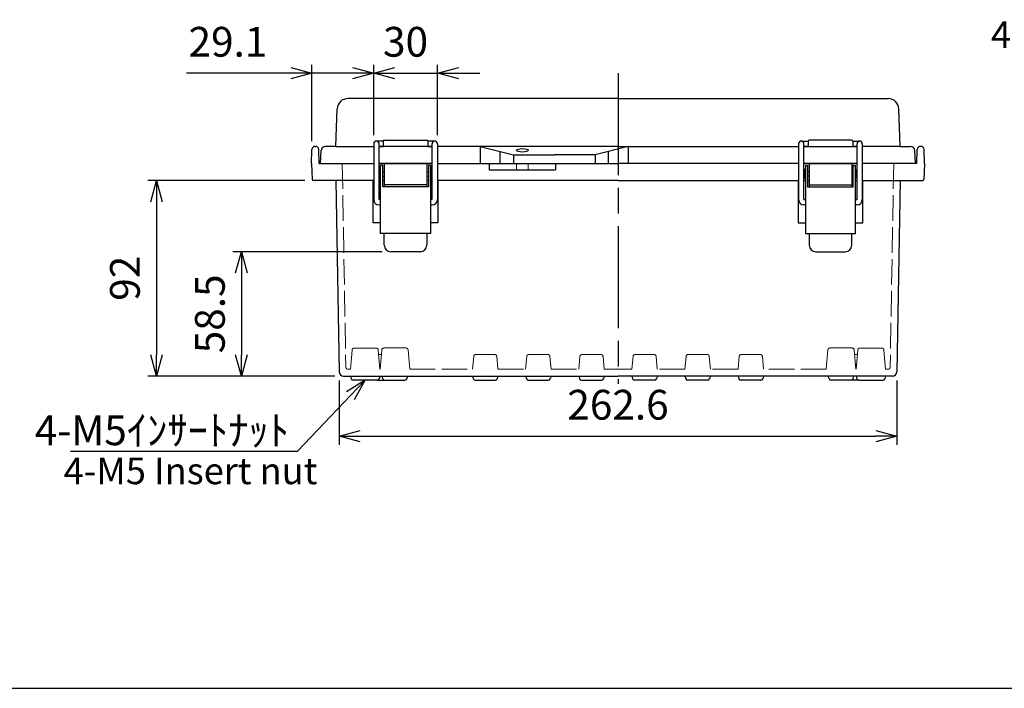
# Model space of a CAD drawing. Units: millimetres. Extents: x 0 to 3336, y 0 to 1120.
# Drawn here: x 283 to 747, y 0 to 314 of the extents above; entities that cross this region are included whole.
import ezdxf

# ---------------------------------------------------------------- set-up
doc = ezdxf.new("R2010")
doc.units = ezdxf.units.MM
doc.header["$LTSCALE"] = 4
doc.linetypes.add('AM_ISO02W050x2', pattern=[3.75, 3, -0.75])
doc.linetypes.add('AM_ISO08W050', pattern=[18, 12, -1.5, 3, -1.5])
for name, color, linetype, lineweight in [('AM_5', 3, 'Continuous', 25), ('AM_7', 4, 'AM_ISO08W050', 25), ('ﾄｯﾌﾟｶﾊﾞｰ', 7, 'Continuous', 25), ('ﾎﾞﾃﾞｨｰ', 2, 'Continuous', 25), ('ﾎﾞﾃﾞｨｰ0', 2, 'AM_ISO02W050x2', 13), ('ﾗｯﾁ', 3, 'Continuous', 25), ('ﾗｯﾁ金具', 6, 'Continuous', 25)]:
    doc.layers.add(name, color=color, linetype=linetype, lineweight=lineweight)
doc.styles.get("Standard").update_dxf_attribs({"font": 'ISOCP.SHX', "bigfont": 'EXTFONT.SHX'})
doc.styles.add('takachi1', font='txt', dxfattribs={"height": 2.5})
doc.dimstyles.new('AM_ISO$0', dxfattribs={"dimscale": 4, "dimtxt": 3.5, "dimasz": 2.5, "dimexe": 1, "dimexo": 1, "dimgap": 1.5, "dimtad": 1, "dimdec": 1, "dimdsep": 46, "dimtxsty": 'STANDARD', "dimblk": 'OPEN30', "dimcen": 0, "dimclrd": 3, "dimclre": 3, "dimclrt": 2, "dimadec": 0, "dimazin": 2, "dimtp": 0.1, "dimtm": 0.1, "dimtfac": 0.71, "dimtmove": 0, "dimatfit": 3, "dimldrblk": 'OPEN30', "dimfxl": 1, "dimlwd": -1, "dimlwe": -1, "dimarcsym": 0})

# ---------------------------------------------------------------- blocks, each defined once
blk = doc.blocks.new('TK-A3')
blk.add_lwpolyline([(0, 0), (403, 0), (403, 280), (0, 280)], close=True)
blk = doc.blocks.new('_Open30')
at = {"color": 0, "linetype": 'ByBlock', "lineweight": -2}
for p, q in [((-1, 0.268), (0, 0)), ((0, 0), (-1, -0.268)), ((0, 0), (-1, 0))]:
    blk.add_line(p, q, dxfattribs=at)
blk = doc.blocks.new('*D45')
at = {"layer": 'AM_5', "color": 3}
for p, q in [((433.42, 144.81), (433.42, 114.54)), ((696, 144.81), (696, 114.54)), ((443.42, 118.54), (686, 118.54))]:
    blk.add_line(p, q, dxfattribs=at)
at = {"layer": 'Defpoints', "color": 0}
for p in [(433.42, 148.81), (696, 148.81), (696, 118.54)]:
    blk.add_point(p, dxfattribs=at)
at = {"layer": 'AM_5', "color": 3, "xscale": 10, "yscale": 10, "zscale": 10, "rotation": 180}
blk.add_blockref('_Open30', (433.42, 118.54), dxfattribs=at)
at = {"layer": 'AM_5', "color": 3, "xscale": 10, "yscale": 10, "zscale": 10}
blk.add_blockref('_Open30', (696, 118.54), dxfattribs=at)
at = {"layer": 'AM_5', "color": 2, "insert": (564.71, 131.54), "char_height": 14, "attachment_point": 5}
blk.add_mtext('262.6', dxfattribs=at)
blk = doc.blocks.new('*D46')
at = {"layer": 'AM_5', "color": 3}
for p, q in [((453.71, 205.34), (383.42, 205.34)), ((387.42, 195.34), (387.42, 156.84)), ((431.42, 146.84), (383.42, 146.84))]:
    blk.add_line(p, q, dxfattribs=at)
at = {"layer": 'Defpoints', "color": 0}
for p in [(457.71, 205.34), (387.42, 146.84), (435.42, 146.84)]:
    blk.add_point(p, dxfattribs=at)
at = {"layer": 'AM_5', "color": 3, "xscale": 10, "yscale": 10, "zscale": 10}
for p, rotation in [((387.42, 205.34), 90), ((387.42, 146.84), 270)]:
    blk.add_blockref('_Open30', p, dxfattribs=dict(at, rotation=rotation))
at = {"layer": 'AM_5', "color": 2, "insert": (374.42, 176.09), "char_height": 14, "attachment_point": 5, "rotation": 90}
blk.add_mtext('58.5', dxfattribs=at)
blk = doc.blocks.new('*D47')
at = {"layer": 'AM_5', "color": 3}
for p, q in [((417.27, 238.84), (343.42, 238.84)), ((347.42, 228.84), (347.42, 156.84)), ((431.42, 146.84), (343.42, 146.84))]:
    blk.add_line(p, q, dxfattribs=at)
at = {"layer": 'Defpoints', "color": 0}
for p in [(421.27, 238.84), (347.42, 146.84), (435.42, 146.84)]:
    blk.add_point(p, dxfattribs=at)
at = {"layer": 'AM_5', "color": 3, "xscale": 10, "yscale": 10, "zscale": 10}
for p, rotation in [((347.42, 238.84), 90), ((347.42, 146.84), 270)]:
    blk.add_blockref('_Open30', p, dxfattribs=dict(at, rotation=rotation))
at = {"layer": 'AM_5', "color": 2, "insert": (334.42, 192.84), "char_height": 14, "attachment_point": 5, "rotation": 90}
blk.add_mtext('92', dxfattribs=at)
blk = doc.blocks.new('*D48')
at = {"layer": 'AM_5', "color": 3}
for p, q in [((449.71, 260.09), (449.71, 293.23)), ((479.71, 260.09), (479.71, 293.23)), ((439.71, 289.23), (429.71, 289.23)), ((449.71, 289.23), (479.71, 289.23)), ((489.71, 289.23), (499.71, 289.23))]:
    blk.add_line(p, q, dxfattribs=at)
at = {"layer": 'Defpoints', "color": 0}
for p in [(479.71, 289.23), (449.71, 256.09), (479.71, 256.09)]:
    blk.add_point(p, dxfattribs=at)
at = {"layer": 'AM_5', "color": 3, "xscale": 10, "yscale": 10, "zscale": 10}
blk.add_blockref('_Open30', (449.71, 289.23), dxfattribs=at)
at = {"layer": 'AM_5', "color": 3, "xscale": 10, "yscale": 10, "zscale": 10, "rotation": 180}
blk.add_blockref('_Open30', (479.71, 289.23), dxfattribs=at)
at = {"layer": 'AM_5', "color": 2, "insert": (464.71, 302.23), "char_height": 14, "attachment_point": 5}
blk.add_mtext('30', dxfattribs=at)
blk = doc.blocks.new('*D49')
at = {"layer": 'AM_5', "color": 3}
for p, q in [((420.63, 257.37), (420.63, 293.23)), ((449.71, 260.09), (449.71, 293.23)), ((410.63, 289.23), (361.62, 289.23)), ((449.71, 289.23), (420.63, 289.23)), ((459.71, 289.23), (469.71, 289.23))]:
    blk.add_line(p, q, dxfattribs=at)
at = {"layer": 'Defpoints', "color": 0}
for p in [(420.63, 289.23), (449.71, 256.09), (420.63, 253.37)]:
    blk.add_point(p, dxfattribs=at)
at = {"layer": 'AM_5', "color": 3, "xscale": 10, "yscale": 10, "zscale": 10}
blk.add_blockref('_Open30', (420.63, 289.23), dxfattribs=at)
at = {"layer": 'AM_5', "color": 3, "xscale": 10, "yscale": 10, "zscale": 10, "rotation": 180}
blk.add_blockref('_Open30', (449.71, 289.23), dxfattribs=at)
at = {"layer": 'AM_5', "color": 2, "insert": (381.12, 302.23), "char_height": 14, "attachment_point": 5}
blk.add_mtext('29.1', dxfattribs=at)
blk = doc.blocks.new('*S62')
at = {"layer": 'AM_5', "color": 3, "linetype": 'Continuous'}
for p, q in [((445.72, 144.85), (436.86, 139.49)), ((438.8, 137.63), (445.72, 144.85)), ((440.73, 135.78), (445.72, 144.85))]:
    blk.add_line(p, q, dxfattribs=at)
at = {"layer": 'AM_5', "color": 3}
for p, q in [((413.85, 111.59), (438.8, 137.63)), ((307, 111.59), (413.85, 111.59))]:
    blk.add_line(p, q, dxfattribs=at)
at = {"layer": 'AM_5', "color": 2, "insert": (409.9, 114.32), "char_height": 14, "attachment_point": 9}
blk.add_mtext('\\H14;4-M5ｲﾝｻｰﾄﾅｯﾄ', dxfattribs=at)

msp = doc.modelspace()

# ---------------------------------------------------------------- linework, layer by layer
at = {"layer": 'AM_7'}
msp.add_line((564.712, 289.342), (564.712, 143.175), dxfattribs=at)
at = {"layer": 'ﾄｯﾌﾟｶﾊﾞｰ'}
for p, q in [((564.712, 277.342), (437.509, 277.342)), ((564.712, 277.342), (691.916, 277.342)), ((431.895, 254.842), (432.512, 272.516)), ((697.53, 254.842), (696.913, 272.516)), ((454.212, 257.342), (454.212, 254.842)), ((454.712, 257.842), (474.712, 257.842)), ((475.212, 257.342), (475.212, 254.842)), ((654.212, 257.342), (654.212, 254.842)), ((674.712, 257.842), (654.712, 257.842)), ((675.212, 257.342), (675.212, 254.842)), ((424.712, 246.842), (425.032, 252.946)), ((431.912, 254.842), (427.03, 254.842)), ((431.912, 254.842), (449.712, 254.842)), ((477.212, 254.842), (452.212, 254.842)), ((452.212, 254.842), (454.212, 254.842)), ((475.212, 254.842), (477.212, 254.842)), ((564.712, 254.842), (479.712, 254.842)), ((499.898, 254.842), (499.898, 246.842)), ((499.898, 254.842), (515.536, 250.842)), ((509.234, 246.842), (509.234, 252.454)), ((515.536, 250.842), (515.536, 246.842)), ((515.536, 250.842), (534.712, 250.842)), ((553.889, 250.842), (534.712, 250.842)), ((569.527, 254.842), (553.889, 250.842)), ((553.889, 250.842), (553.889, 246.842)), ((560.191, 246.842), (560.191, 252.454)), ((564.712, 254.842), (649.712, 254.842)), ((569.527, 254.842), (569.527, 246.842)), ((652.212, 254.842), (677.212, 254.842)), ((654.212, 254.842), (652.212, 254.842)), ((677.212, 254.842), (675.212, 254.842)), ((697.512, 254.842), (679.712, 254.842)), ((697.512, 254.842), (702.395, 254.842)), ((704.712, 246.842), (704.392, 252.946)), ((424.712, 246.842), (449.712, 246.842)), ((477.212, 246.842), (452.212, 246.842)), ((479.712, 246.842), (564.712, 246.842)), ((652.212, 246.842), (677.212, 246.842)), ((704.712, 246.842), (679.712, 246.842))]:
    msp.add_line(p, q, dxfattribs=at)
for centre, radius, start, end in [((437.509, 272.342), 5, 90, 178), ((691.916, 272.342), 5, 2, 90), ((454.712, 257.342), 0.5, 90, 180), ((474.712, 257.342), 0.5, 0, 90), ((654.712, 257.342), 0.5, 90, 180), ((674.712, 257.342), 0.5, 360, 90), ((427.03, 252.842), 2, 90, 177), ((702.395, 252.842), 2, 3, 90)]:
    msp.add_arc(centre, radius, start, end, dxfattribs=at)
msp.add_ellipse((519.712, 253.021), major_axis=(-2.8, 0), ratio=0.2876313, dxfattribs=at)
at = {"layer": 'ﾎﾞﾃﾞｨｰ'}
for p, q in [((420.512, 246.842), (420.626, 253.368)), ((422.126, 254.842), (422.399, 254.842)), ((424.012, 246.842), (423.898, 253.368)), ((705.412, 246.842), (705.526, 253.368)), ((707.299, 254.842), (707.026, 254.842)), ((708.912, 246.842), (708.798, 253.368)), ((420.512, 246.842), (420.775, 239.324)), ((424.012, 246.842), (449.712, 246.842)), ((452.212, 246.842), (477.212, 246.842)), ((479.712, 246.842), (564.712, 246.842)), ((504.074, 246.842), (504.074, 243.842)), ((535.351, 246.842), (535.351, 243.842)), ((649.712, 246.842), (564.712, 246.842)), ((677.212, 246.842), (652.212, 246.842)), ((705.412, 246.842), (679.712, 246.842)), ((708.912, 246.842), (708.65, 239.324)), ((504.074, 243.842), (535.351, 243.842)), ((449.712, 238.842), (421.275, 238.842)), ((431.852, 238.842), (433.423, 148.807)), ((449.462, 218.842), (449.462, 238.842)), ((452.962, 238.842), (452.212, 238.842)), ((454.712, 238.842), (453.962, 238.842)), ((475.462, 238.842), (474.712, 238.842)), ((477.212, 238.842), (476.462, 238.842)), ((564.712, 238.842), (479.712, 238.842)), ((479.962, 238.842), (479.962, 218.842)), ((564.712, 238.842), (649.712, 238.842)), ((649.462, 238.842), (649.462, 218.842)), ((652.212, 238.842), (652.962, 238.842)), ((653.962, 238.842), (654.712, 238.842)), ((674.712, 238.842), (675.462, 238.842)), ((676.462, 238.842), (677.212, 238.842)), ((679.712, 238.842), (708.15, 238.842)), ((679.962, 218.842), (679.962, 238.842)), ((697.573, 238.842), (696.002, 148.807)), ((452.962, 218.842), (449.462, 218.842)), ((479.962, 218.842), (476.462, 218.842)), ((649.462, 218.842), (652.962, 218.842)), ((676.462, 218.842), (679.962, 218.842)), ((435.423, 146.842), (564.712, 146.842)), ((438.747, 146.842), (439.083, 145.589)), ((451.381, 144.852), (440.044, 144.852)), ((451.381, 144.852), (454.875, 144.852)), ((452.678, 146.842), (452.342, 145.589)), ((454.05, 145.583), (453.712, 146.842)), ((455.016, 144.842), (464.409, 144.842)), ((465.375, 145.583), (465.712, 146.842)), ((496.242, 146.842), (496.577, 145.593)), ((497.543, 144.852), (506.882, 144.852)), ((508.182, 146.842), (507.848, 145.593)), ((521.242, 146.842), (521.577, 145.593)), ((522.543, 144.852), (531.882, 144.852)), ((533.182, 146.842), (532.848, 145.593)), ((546.242, 146.842), (546.577, 145.593)), ((547.543, 144.852), (556.882, 144.852)), ((558.182, 146.842), (557.848, 145.593)), ((583.182, 146.842), (564.712, 146.842)), ((571.242, 146.842), (571.577, 145.593)), ((581.882, 144.852), (572.543, 144.852)), ((583.182, 146.842), (582.848, 145.593)), ((608.182, 146.842), (583.182, 146.842)), ((596.242, 146.842), (596.577, 145.593)), ((606.882, 144.852), (597.543, 144.852)), ((608.182, 146.842), (607.848, 145.593)), ((633.182, 146.842), (608.182, 146.842)), ((621.242, 146.842), (621.577, 145.593)), ((631.882, 144.852), (622.543, 144.852)), ((633.182, 146.842), (632.848, 145.593)), ((675.712, 146.842), (633.182, 146.842)), ((664.05, 145.583), (663.712, 146.842)), ((674.409, 144.842), (665.016, 144.842)), ((678.044, 144.852), (674.55, 144.852)), ((675.375, 145.583), (675.712, 146.842)), ((676.747, 146.842), (675.712, 146.842)), ((676.747, 146.842), (677.083, 145.589)), ((694.002, 146.842), (676.747, 146.842)), ((678.044, 144.852), (689.381, 144.852)), ((690.678, 146.842), (690.342, 145.589))]:
    msp.add_line(p, q, dxfattribs=at)
for centre, radius, start, end in [((422.126, 253.342), 1.5, 90, 179), ((422.399, 253.342), 1.5, 1, 90), ((707.026, 253.342), 1.5, 90, 179), ((707.299, 253.342), 1.5, 1, 90), ((421.275, 239.342), 0.5, 182, 270), ((708.15, 239.342), 0.5, 270, 358), ((435.423, 148.842), 2, 181, 270), ((694.002, 148.842), 2, 270, 359), ((440.044, 145.847), 0.995, 195, 270), ((451.381, 145.847), 0.995, 270, 345), ((455.016, 145.842), 1, 195, 270), ((464.409, 145.842), 1, 270, 345), ((497.543, 145.852), 1, 195, 270), ((506.882, 145.852), 1, 270, 345), ((522.543, 145.852), 1, 195, 270), ((531.882, 145.852), 1, 270, 345), ((547.543, 145.852), 1, 195, 270), ((556.882, 145.852), 1, 270, 345), ((572.543, 145.852), 1, 195, 270), ((581.882, 145.852), 1, 270, 345), ((597.543, 145.852), 1, 195, 270), ((606.882, 145.852), 1, 270, 345), ((622.543, 145.852), 1, 195, 270), ((631.882, 145.852), 1, 270, 345), ((665.016, 145.842), 1, 195, 270), ((674.409, 145.842), 1, 270, 345), ((678.044, 145.847), 0.995, 195, 270), ((689.381, 145.847), 0.995, 270, 345)]:
    msp.add_arc(centre, radius, start, end, dxfattribs=at)
at = {"layer": 'ﾎﾞﾃﾞｨｰ0'}
for p, q in [((434.912, 246.842), (436.585, 151.024)), ((516.962, 246.842), (516.962, 243.842)), ((522.462, 246.842), (522.462, 243.842)), ((694.512, 246.842), (692.84, 151.024)), ((439.538, 159.084), (438.747, 150.042)), ((450.895, 159.992), (440.53, 159.992)), ((451.887, 159.084), (452.678, 150.042)), ((453.507, 159.129), (452.712, 150.042)), ((454.504, 160.042), (464.921, 160.042)), ((465.917, 159.129), (466.712, 150.042)), ((663.507, 159.129), (662.712, 150.042)), ((674.921, 160.042), (664.504, 160.042)), ((675.917, 159.129), (676.712, 150.042)), ((677.538, 159.084), (676.747, 150.042)), ((678.53, 159.992), (688.895, 159.992)), ((689.887, 159.084), (690.678, 150.042)), ((452.069, 157.002), (453.321, 157.002)), ((496.242, 150.042), (496.771, 156.089)), ((497.768, 157.002), (506.657, 157.002)), ((508.182, 150.042), (507.653, 156.089)), ((521.242, 150.042), (521.771, 156.089)), ((522.768, 157.002), (531.657, 157.002)), ((533.182, 150.042), (532.653, 156.089)), ((546.242, 150.042), (546.771, 156.089)), ((547.768, 157.002), (556.657, 157.002)), ((558.182, 150.042), (557.653, 156.089)), ((571.242, 150.042), (571.771, 156.089)), ((581.657, 157.002), (572.768, 157.002)), ((583.182, 150.042), (582.653, 156.089)), ((596.242, 150.042), (596.771, 156.089)), ((606.657, 157.002), (597.768, 157.002)), ((608.182, 150.042), (607.653, 156.089)), ((621.242, 150.042), (621.771, 156.089)), ((631.657, 157.002), (622.768, 157.002)), ((633.182, 150.042), (632.653, 156.089)), ((677.356, 157.002), (676.103, 157.002)), ((437.585, 150.042), (438.747, 150.042)), ((452.678, 150.042), (452.712, 150.042)), ((466.712, 150.042), (496.242, 150.042)), ((508.182, 150.042), (521.242, 150.042)), ((533.182, 150.042), (546.242, 150.042)), ((558.182, 150.042), (564.712, 150.042)), ((571.242, 150.042), (564.712, 150.042)), ((596.242, 150.042), (583.182, 150.042)), ((621.242, 150.042), (608.182, 150.042)), ((662.712, 150.042), (633.182, 150.042)), ((676.747, 150.042), (676.712, 150.042)), ((691.84, 150.042), (690.678, 150.042))]:
    msp.add_line(p, q, dxfattribs=at)
for centre, radius, start, end in [((440.53, 158.997), 0.995, 90, 175), ((450.895, 158.997), 0.995, 5, 90), ((454.504, 159.042), 1, 90, 175), ((464.921, 159.042), 1, 5, 90), ((664.504, 159.042), 1, 90, 175), ((674.921, 159.042), 1, 5, 90), ((678.53, 158.997), 0.995, 90, 175), ((688.895, 158.997), 0.995, 5, 90), ((497.768, 156.002), 1, 90, 175), ((506.657, 156.002), 1, 5, 90), ((522.768, 156.002), 1, 90, 175), ((531.657, 156.002), 1, 5, 90), ((547.768, 156.002), 1, 90, 175), ((556.657, 156.002), 1, 5, 90), ((572.768, 156.002), 1, 90, 175), ((581.657, 156.002), 1, 5, 90), ((597.768, 156.002), 1, 90, 175), ((606.657, 156.002), 1, 5, 90), ((622.768, 156.002), 1, 90, 175), ((631.657, 156.002), 1, 5, 90), ((437.585, 151.042), 1, 181, 270), ((691.84, 151.042), 1, 270, 359)]:
    msp.add_arc(centre, radius, start, end, dxfattribs=at)
at = {"layer": 'ﾗｯﾁ'}
for p, q in [((454.712, 246.842), (454.712, 235.842)), ((474.712, 246.842), (474.712, 235.842)), ((654.712, 246.842), (654.712, 235.842)), ((674.712, 246.842), (674.712, 235.842)), ((474.712, 236.842), (454.712, 236.842)), ((654.712, 236.842), (674.712, 236.842))]:
    msp.add_line(p, q, dxfattribs=at)
at = {"layer": 'ﾗｯﾁ金具'}
for p, q in [((449.712, 256.092), (449.712, 229.842)), ((454.212, 257.342), (450.962, 257.342)), ((452.212, 229.842), (452.212, 256.092)), ((478.462, 257.342), (475.212, 257.342)), ((477.212, 229.842), (477.212, 256.092)), ((479.712, 256.092), (479.712, 229.842)), ((649.712, 256.092), (649.712, 229.842)), ((650.962, 257.342), (654.212, 257.342)), ((652.212, 229.842), (652.212, 256.092)), ((675.212, 257.342), (678.462, 257.342)), ((677.212, 229.842), (677.212, 256.092)), ((679.712, 256.092), (679.712, 229.842)), ((454.212, 254.842), (452.212, 254.842)), ((477.212, 254.842), (475.212, 254.842)), ((652.212, 254.842), (654.212, 254.842)), ((675.212, 254.842), (677.212, 254.842)), ((453.962, 245.842), (452.962, 245.842)), ((452.962, 213.842), (452.962, 245.842)), ((453.962, 235.842), (453.962, 245.842)), ((476.462, 245.842), (475.462, 245.842)), ((475.462, 245.842), (475.462, 235.842)), ((476.462, 245.842), (476.462, 213.842)), ((652.962, 245.842), (653.962, 245.842)), ((652.962, 245.842), (652.962, 213.842)), ((653.962, 245.842), (653.962, 235.842)), ((675.462, 245.842), (676.462, 245.842)), ((675.462, 235.842), (675.462, 245.842)), ((676.462, 213.842), (676.462, 245.842)), ((452.312, 243.992), (452.312, 239.692)), ((452.962, 243.992), (452.312, 243.992)), ((453.962, 242.842), (454.712, 242.842)), ((474.712, 242.842), (475.462, 242.842)), ((476.462, 243.842), (476.962, 243.842)), ((476.962, 243.842), (476.962, 239.842)), ((652.312, 243.992), (652.312, 239.692)), ((652.962, 243.992), (652.312, 243.992)), ((654.712, 242.842), (653.962, 242.842)), ((675.462, 242.842), (674.712, 242.842)), ((676.462, 243.842), (676.962, 243.842)), ((676.962, 243.842), (676.962, 239.842)), ((452.312, 239.692), (452.962, 239.692)), ((453.962, 240.842), (454.712, 240.842)), ((474.712, 240.842), (475.462, 240.842)), ((476.962, 239.842), (476.462, 239.842)), ((652.312, 239.692), (652.962, 239.692)), ((654.712, 240.842), (653.962, 240.842)), ((675.462, 240.842), (674.712, 240.842)), ((676.962, 239.842), (676.462, 239.842)), ((475.462, 235.842), (453.962, 235.842)), ((653.962, 235.842), (675.462, 235.842)), ((452.962, 229.842), (452.212, 229.842)), ((452.212, 227.342), (452.962, 227.342)), ((477.212, 229.842), (476.462, 229.842)), ((476.462, 227.342), (477.212, 227.342)), ((652.212, 229.842), (652.962, 229.842)), ((652.962, 227.342), (652.212, 227.342)), ((676.462, 229.842), (677.212, 229.842)), ((677.212, 227.342), (676.462, 227.342)), ((476.462, 213.842), (452.962, 213.842)), ((454.712, 208.342), (454.712, 213.842)), ((474.712, 213.842), (474.712, 208.342)), ((652.962, 213.842), (676.462, 213.842)), ((654.712, 213.842), (654.712, 208.342)), ((674.712, 208.342), (674.712, 213.842)), ((471.712, 205.342), (457.712, 205.342)), ((657.712, 205.342), (671.712, 205.342))]:
    msp.add_line(p, q, dxfattribs=at)
for centre, radius, start, end in [((450.962, 256.092), 1.25, 0, 180), ((478.462, 256.092), 1.25, 0, 180), ((650.962, 256.092), 1.25, 360, 180), ((678.462, 256.092), 1.25, 360, 180), ((452.212, 229.842), 2.5, 180, 270), ((477.212, 229.842), 2.5, 270, 0), ((652.212, 229.842), 2.5, 180, 270), ((677.212, 229.842), 2.5, 270, 360), ((457.712, 208.342), 3, 180, 270), ((471.712, 208.342), 3, 270, 0), ((657.712, 208.342), 3, 180, 270), ((671.712, 208.342), 3, 270, 360)]:
    msp.add_arc(centre, radius, start, end, dxfattribs=at)

# ---------------------------------------------------------------- block references
at = {"lineweight": 0, "xscale": 4, "yscale": 4, "zscale": 4}
msp.add_blockref('TK-A3', (0, 0), dxfattribs=at)
at = {"layer": 'AM_5'}
msp.add_blockref('*S62', (0, 0), dxfattribs=at)

# ---------------------------------------------------------------- texts
at = {"char_height": 12.5, "attachment_point": 1, "style": 'takachi1'}
for width, insert in [(235.3261, (740.262, 313.682)), (125.00962, (303.806, 108.492))]:
    msp.add_mtext_dynamic_manual_height_columns('{\\Fisocp3|c128;\\C2;4-M5 Insert nut}', width=width, gutter_width=12.5, heights=[0], dxfattribs=dict(at, insert=insert))

# ---------------------------------------------------------------- dimensions: what is measured, and where the dimension line sits
at = {"layer": 'AM_5'}
dim = msp.add_linear_dim(base=(420.626, 289.231), p1=(449.712, 256.092), p2=(420.626, 253.368), dimstyle='AM_ISO$0', dxfattribs=at)
dim.commit()
dim.dimension.update_dxf_attribs({"geometry": '*D49', "text_midpoint": (381.124, 302.233)})
dim = msp.add_linear_dim(base=(479.712, 289.231), p1=(449.712, 256.092), p2=(479.712, 256.092), dimstyle='AM_ISO$0', override={"dimscale": 4, "dimdec": 1}, dxfattribs=at)
dim.commit()
dim.dimension.update_dxf_attribs({"geometry": '*D48', "text_midpoint": (464.712, 302.231)})
for base, p1, picture, middle in [((347.423, 146.842), (421.275, 238.842), '*D47', (334.418, 192.842)), ((387.423, 146.842), (457.712, 205.342), '*D46', (374.423, 176.092))]:
    dim = msp.add_linear_dim(base=base, p1=p1, p2=(435.423, 146.842), angle=90, dimstyle='AM_ISO$0', override={"dimdec": 2}, dxfattribs=at)
    dim.commit()
    dim.dimension.update_dxf_attribs({"geometry": picture, "text_midpoint": middle})
dim = msp.add_linear_dim(base=(696.002, 118.538), p1=(433.423, 148.807), p2=(696.002, 148.807), dimstyle='AM_ISO$0', dxfattribs=at)
dim.commit()
dim.dimension.update_dxf_attribs({"geometry": '*D45', "text_midpoint": (564.712, 118.538), "dimtype": 160})

doc.saveas('drawing.dxf')
